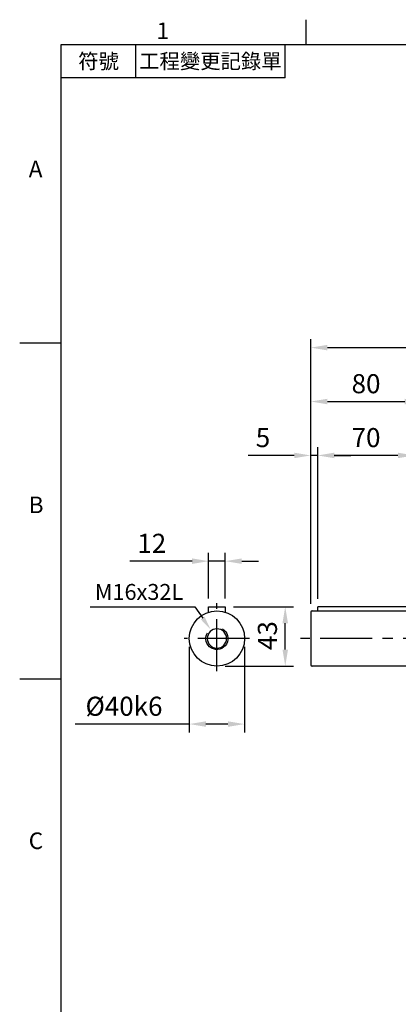
# Model space of a CAD drawing. Extents: x -77 to 1804, y -24 to 1176.
# Drawn here: x -65 to 209, y 458 to 1170 of the extents above; entities that cross this region are included whole.
import ezdxf
from ezdxf.enums import TextEntityAlignment as Align

# ---------------------------------------------------------------- set-up
doc = ezdxf.new("R2010")
doc.units = 0
doc.header["$LTSCALE"] = 30
doc.linetypes.add('CENTER', pattern=[2, 1.25, -0.25, 0.25, -0.25])
doc.layers.get('0').update_dxf_attribs({"color": 3, "linetype": 'CONTINUOUS'})
doc.layers.get('Defpoints').update_dxf_attribs({"linetype": 'CONTINUOUS'})
for name, color, linetype in [('CEN', 2, 'CENTER'), ('DIM', 3, 'CONTINUOUS'), ('MAIN', 7, 'CONTINUOUS'), ('THIN', 1, 'CONTINUOUS')]:
    doc.layers.add(name, color=color, linetype=linetype)
doc.styles.add('ATTDEF', font='txt')
doc.styles.get("Standard").update_dxf_attribs({"font": 'simplex.shx'})
doc.dimstyles.new('C', dxfattribs={"dimscale": 5, "dimtxt": 2.3, "dimasz": 2, "dimexe": 1, "dimexo": 1, "dimgap": 1, "dimtad": 1, "dimtoh": 1, "dimdec": 4, "dimdsep": 46, "dimtxsty": 'Standard', "dimcen": 0, "dimclrd": 256, "dimclre": 256, "dimclrt": 256, "dimadec": 0, "dimazin": 0, "dimtfac": 0.6, "dimtdec": 4, "dimtofl": 0, "dimtmove": 0, "dimatfit": 3, "dimfxl": 0, "dimtolj": 1, "dimarcsym": 0})
doc.dimstyles.new('L', dxfattribs={"dimscale": 6, "dimtxt": 2.3, "dimasz": 2, "dimexe": 1, "dimexo": 1, "dimgap": 1, "dimtad": 1, "dimdec": 3, "dimdsep": 46, "dimtxsty": 'Standard', "dimcen": 3, "dimclrd": 256, "dimclre": 256, "dimclrt": 256, "dimazin": 2, "dimtfac": 0.6, "dimtdec": 3, "dimtmove": 0, "dimatfit": 3, "dimfxl": 0, "dimtolj": 1, "dimarcsym": 0})

# ---------------------------------------------------------------- blocks, each defined once
blk = doc.blocks.new('GJA420')
at = {"color": 0}
for p, q in [((29.5, 195), (29.5, 192)), ((0, 192), (275, 192)), ((0, 0), (0, 192)), ((9, 188), (9, 192)), ((27, 188), (27, 192)), ((27, 188), (0, 188)), ((0, 156), (-5, 156)), ((0, 115.5), (-5, 115.5))]:
    blk.add_line(p, q, dxfattribs=at)
for s, p in [('1', (11.5, 192.66)), ('A', (-3.91, 176)), ('B', (-3.91, 135.5)), ('C', (-3.91, 95))]:
    blk.add_text(s, height=2, dxfattribs=at).set_placement(p)
at = {"color": 0, "char_height": 1.8, "attachment_point": 5}
for s, insert, width in [('{\\f標楷體|b0|i0|c136|p65;符號}', (4.51, 190), 6), ('{\\fDFKai-SB|b0|i0|c136|p65;工程變更記錄單}', (18, 190), 17.9481)]:
    blk.add_mtext(s, dxfattribs=dict(at, insert=insert, width=width))
at = {"color": 4, "style": 'ATTDEF'}
blk.add_attdef('料號', text='', height=2.5, dxfattribs=at).set_placement((120.5, 3), align=Align.MIDDLE_LEFT)
for tag, p in [('比例', (200.5, 3)), ('版本', (236.5, 3))]:
    blk.add_attdef(tag, text='', height=2.5, dxfattribs=at).set_placement(p, align=Align.MIDDLE_CENTER)
blk = doc.blocks.new('A$Ce61788aa')
at = {"layer": 'MAIN'}
for p, q in [((-91, 29.91), (-86.58, 34.34)), ((-91, 29.91), (-91, -29.92)), ((91, 29.91), (86.57, 34.34)), ((91, 29.91), (91, -29.92)), ((-166, 22.8), (-165.8, 23)), ((-166, 20), (-166, 22.8)), ((-102, 23), (-165.8, 23)), ((-96.2, 23), (-102, 23)), ((-96.2, 23), (-96, 22.8)), ((-96, 22.8), (-96, 20)), ((96.2, 23), (96, 22.8)), ((96, 22.8), (96, 20)), ((96.2, 23), (102, 23)), ((102, 23), (165.8, 23)), ((166, 22.8), (165.8, 23)), ((166, 20), (166, 22.8)), ((-171, 19), (-171, -19)), ((-170, 20), (-92.57, 20)), ((-92.57, 20), (-91.54, 19.62)), ((-92.57, -20), (-92.57, 20)), ((92.57, 20), (91.54, 19.62)), ((170, 20), (92.57, 20)), ((92.57, -20), (92.57, 20)), ((171, 19), (171, -19)), ((-92.57, -20), (-170, -20)), ((-91.54, -19.62), (-92.57, -20)), ((91.54, -19.62), (92.57, -20)), ((92.57, -20), (170, -20)), ((-86.58, -34.34), (-91, -29.92)), ((86.57, -34.34), (91, -29.92))]:
    blk.add_line(p, q, dxfattribs=at)
for centre, radius, start, end in [((-170, 19), 1, 90, 180), ((-91.4, 20), 0.4, 250, 0), ((91.4, 20), 0.4, 180, 290), ((170, 19), 1, 0, 90), ((-170, -19), 1, 180, 270), ((-91.4, -20), 0.4, 360, 110), ((91.4, -20), 0.4, 70, 180), ((170, -19), 1, 270, 0)]:
    blk.add_arc(centre, radius, start, end, dxfattribs=at)
blk = doc.blocks.new('*D8')
at = {"layer": 'Defpoints', "color": 0}
for p in [(316.95, 932.76), (316.95, 865.1), (145.95, 741.34)]:
    blk.add_point(p, dxfattribs=at)
at = {"layer": 'DIM', "lineweight": -2}
for p, q in [((145.95, 747.34), (145.95, 938.76)), ((316.95, 871.1), (316.95, 938.76)), ((157.95, 932.76), (304.95, 932.76))]:
    blk.add_line(p, q, dxfattribs=at)
at = {"layer": 'DIM'}
for points in [[(157.95, 934.76), (157.95, 930.76), (145.95, 932.76)], [(304.95, 934.76), (304.95, 930.76), (316.95, 932.76)]]:
    blk.add_solid(points, dxfattribs=at)
at = {"layer": 'DIM', "insert": (231.45, 945.66), "char_height": 13.8, "attachment_point": 5}
blk.add_mtext('\\A1;171', dxfattribs=at)
blk = doc.blocks.new('*D11')
at = {"layer": 'Defpoints', "color": 0}
for p in [(145.95, 854.76), (145.95, 741.34), (150.95, 745.14)]:
    blk.add_point(p, dxfattribs=at)
at = {"layer": 'DIM', "lineweight": -2}
for p, q in [((145.95, 747.34), (145.95, 860.76)), ((150.95, 751.14), (150.95, 860.76)), ((133.95, 854.76), (100.75, 854.76)), ((150.95, 854.76), (145.95, 854.76)), ((162.95, 854.76), (174.95, 854.76))]:
    blk.add_line(p, q, dxfattribs=at)
at = {"layer": 'DIM'}
for points in [[(133.95, 856.76), (133.95, 852.76), (145.95, 854.76)], [(162.95, 856.76), (162.95, 852.76), (150.95, 854.76)]]:
    blk.add_solid(points, dxfattribs=at)
at = {"layer": 'DIM', "insert": (111.35, 867.66), "char_height": 13.8, "attachment_point": 5}
blk.add_mtext('\\A1;5', dxfattribs=at)
blk = doc.blocks.new('*D12')
at = {"layer": 'Defpoints', "color": 0}
for p in [(150.95, 854.76), (150.95, 745.14), (220.95, 745.14)]:
    blk.add_point(p, dxfattribs=at)
at = {"layer": 'DIM', "lineweight": -2}
for p, q in [((150.95, 751.14), (150.95, 860.76)), ((220.95, 751.14), (220.95, 860.76)), ((208.95, 854.76), (162.95, 854.76))]:
    blk.add_line(p, q, dxfattribs=at)
at = {"layer": 'DIM'}
for points in [[(162.95, 856.76), (162.95, 852.76), (150.95, 854.76)], [(208.95, 856.76), (208.95, 852.76), (220.95, 854.76)]]:
    blk.add_solid(points, dxfattribs=at)
at = {"layer": 'DIM', "insert": (185.95, 867.66), "char_height": 13.8, "attachment_point": 5}
blk.add_mtext('\\A1;70', dxfattribs=at)
blk = doc.blocks.new('*D13')
at = {"layer": 'Defpoints', "color": 0}
for p in [(225.95, 893.76), (225.95, 752.25), (145.95, 741.34)]:
    blk.add_point(p, dxfattribs=at)
at = {"layer": 'DIM', "lineweight": -2}
for p, q in [((145.95, 747.34), (145.95, 899.76)), ((225.95, 758.25), (225.95, 899.76)), ((157.95, 893.76), (213.95, 893.76))]:
    blk.add_line(p, q, dxfattribs=at)
at = {"layer": 'DIM'}
for points in [[(157.95, 895.76), (157.95, 891.76), (145.95, 893.76)], [(213.95, 895.76), (213.95, 891.76), (225.95, 893.76)]]:
    blk.add_solid(points, dxfattribs=at)
at = {"layer": 'DIM', "insert": (185.95, 906.66), "char_height": 13.8, "attachment_point": 5}
blk.add_mtext('\\A1;80', dxfattribs=at)
blk = doc.blocks.new('*D59')
at = {"layer": 'Defpoints', "color": 0}
for p in [(72.04, 778.27), (72.04, 745.34), (84.04, 745.34)]:
    blk.add_point(p, dxfattribs=at)
at = {"layer": 'DIM', "lineweight": -2}
for p, q in [((72.04, 751.34), (72.04, 784.27)), ((84.04, 751.34), (84.04, 784.27)), ((60.04, 778.27), (14.99, 778.27)), ((84.04, 778.27), (72.04, 778.27)), ((96.04, 778.27), (108.04, 778.27))]:
    blk.add_line(p, q, dxfattribs=at)
at = {"layer": 'DIM'}
for points in [[(60.04, 780.27), (60.04, 776.27), (72.04, 778.27)], [(96.04, 780.27), (96.04, 776.27), (84.04, 778.27)]]:
    blk.add_solid(points, dxfattribs=at)
at = {"layer": 'DIM', "insert": (30.85, 791.17), "char_height": 13.8, "attachment_point": 5}
blk.add_mtext('\\A1;12', dxfattribs=at)
blk = doc.blocks.new('*D56')
at = {"layer": 'Defpoints', "color": 0}
for p in [(84.04, 745.34), (127.47, 745.34), (78.04, 702.34)]:
    blk.add_point(p, dxfattribs=at)
at = {"layer": 'DIM', "lineweight": -2}
for p, q in [((90.04, 745.34), (133.47, 745.34)), ((127.47, 714.34), (127.47, 733.34)), ((84.04, 702.34), (133.47, 702.34))]:
    blk.add_line(p, q, dxfattribs=at)
at = {"layer": 'DIM'}
for points in [[(125.47, 733.34), (129.47, 733.34), (127.47, 745.34)], [(125.47, 714.34), (129.47, 714.34), (127.47, 702.34)]]:
    blk.add_solid(points, dxfattribs=at)
at = {"layer": 'DIM', "insert": (114.57, 724.43), "char_height": 13.8, "attachment_point": 5, "rotation": 90}
blk.add_mtext('\\A1;43', dxfattribs=at)
blk = doc.blocks.new('M16')
at = {"layer": 'MAIN'}
blk.add_circle((0, 0), 7, dxfattribs=at)
at = {"layer": 'THIN'}
blk.add_arc((0, 0), 8, 300.08047, 210, dxfattribs=at)
blk = doc.blocks.new('*D57')
at = {"layer": 'Defpoints', "color": 0}
for p in [(73.45, 728.89), (78.04, 722.34)]:
    blk.add_point(p, dxfattribs=at)
at = {"layer": 'DIM', "lineweight": -2}
for p, q in [((-13.66, 745.28), (61.98, 745.28)), ((61.98, 745.28), (67.72, 737.09))]:
    blk.add_line(p, q, dxfattribs=at)
at = {"layer": 'DIM'}
blk.add_solid([(69.08, 738.04), (66.35, 736.13), (73.45, 728.89)], dxfattribs=at)
at = {"layer": 'DIM', "insert": (21.66, 756.03), "char_height": 11.5, "attachment_point": 5}
blk.add_mtext('\\A1;M16x32L', dxfattribs=at)
blk = doc.blocks.new('*D58')
at = {"layer": 'Defpoints', "color": 0}
for p in [(58.04, 722.34), (98.04, 722.34), (58.04, 660.42)]:
    blk.add_point(p, dxfattribs=at)
at = {"layer": 'DIM', "lineweight": -2}
for p, q in [((58.04, 716.34), (58.04, 654.42)), ((98.04, 716.34), (98.04, 654.42)), ((58.04, 660.42), (-24.45, 660.42)), ((86.04, 660.42), (70.04, 660.42))]:
    blk.add_line(p, q, dxfattribs=at)
at = {"layer": 'DIM'}
for points in [[(70.04, 662.42), (70.04, 658.42), (58.04, 660.42)], [(86.04, 662.42), (86.04, 658.42), (98.04, 660.42)]]:
    blk.add_solid(points, dxfattribs=at)
at = {"layer": 'DIM', "insert": (10.79, 673.32), "char_height": 13.8, "attachment_point": 5}
blk.add_mtext('\\A1;%%C40k6', dxfattribs=at)

msp = doc.modelspace()

# ---------------------------------------------------------------- linework, layer by layer
at = {"layer": 'CEN'}
for p, q in [((78.03677, 698.73789), (78.03677, 747.86472)), ((101.63677, 722.33789), (54.43677, 722.33789)), ((490.36154, 722.33789), (138.4818, 722.33789))]:
    msp.add_line(p, q, dxfattribs=at)
at = {"layer": 'MAIN'}
for p, q in [((72.03677, 741.41668), (72.03677, 745.33789)), ((72.03677, 745.33789), (84.03677, 745.33789)), ((84.03677, 745.33789), (84.03677, 741.41668))]:
    msp.add_line(p, q, dxfattribs=at)
msp.add_circle((78.03677, 722.33789), 20, dxfattribs=at)
for points, knots in [([(72.03677, 741.45101), (72.03677, 741.69295), (72.03677, 741.95096), (72.03677, 742.20878), (72.03677, 742.22483)], [0, 0, 0, 0, 0.937753783, 1, 1, 1, 1]), ([(84.03677, 742.22483), (84.03677, 742.20878), (84.03677, 741.95096), (84.03677, 741.69295), (84.03677, 741.45101), (84.03677, 741.43957), (84.03677, 741.42812), (84.03677, 741.41668)], [0, 0, 0, 0, 0.062246217, 1, 1, 1, 1.044359512, 1.044359512, 1.044359512, 1.044359512])]:
    msp.add_open_spline(points, degree=3, knots=knots, dxfattribs=at)

# ---------------------------------------------------------------- block references
at = {"layer": 'DIM', "xscale": 6, "yscale": 6, "zscale": 6}
msp.add_blockref('GJA420', (-34.70353, 0), dxfattribs=at)
at = {"layer": 'DIM'}
msp.add_blockref('A$Ce61788aa', (316.94876, 722.33789), dxfattribs=at)
at = {"layer": 'DIM', "xscale": -1, "rotation": 180}
msp.add_blockref('M16', (78.03677, 722.33789), dxfattribs=at)

# ---------------------------------------------------------------- dimensions: what is measured, and where the dimension line sits
at = {"layer": 'DIM'}
for base, p1, p2, picture, middle in [((316.94876, 932.7593), (145.94876, 741.33789), (316.94876, 865.1024), '*D8', (231.44876, 945.6593)), ((225.94876, 893.7593), (145.94876, 741.33789), (225.94876, 752.25289), '*D13', (185.94876, 906.6593)), ((145.94876, 854.7593), (150.94876, 745.13789), (145.94876, 741.33789), '*D11', (111.34876, 867.6593)), ((150.94876, 854.7593), (220.94876, 745.13789), (150.94876, 745.13789), '*D12', (185.94876, 867.6593))]:
    dim = msp.add_linear_dim(base=base, p1=p1, p2=p2, angle=180, dimstyle='L', dxfattribs=at)
    dim.commit()
    dim.dimension.update_dxf_attribs({"geometry": picture, "text_midpoint": middle})
for base, p1, p2, angle, picture, middle in [((72.03677, 778.26757), (84.03677, 745.33789), (72.03677, 745.33789), 180, '*D59', (30.85106, 778.26757)), ((127.46881, 745.33789), (78.03677, 702.33789), (84.03677, 745.33789), 90, '*D56', (127.46881, 724.42928))]:
    dim = msp.add_linear_dim(base=base, p1=p1, p2=p2, angle=angle, dimstyle='L', dxfattribs=at)
    dim.commit()
    dim.dimension.update_dxf_attribs({"geometry": picture, "text_midpoint": middle, "dimtype": 160})
dim = msp.add_radius_dim(center=(78.03677, 722.33789), mpoint=(73.45004, 728.89243), text='M16x32L', dimstyle='C', dxfattribs=at)
dim.commit()
dim.dimension.update_dxf_attribs({"geometry": '*D57', "text_midpoint": (21.66179, 756.02876)})
dim = msp.add_linear_dim(base=(58.03677, 660.41895), p1=(98.03677, 722.33789), p2=(58.03677, 722.33789), angle=180, text='%%C<>k6', dimstyle='L', dxfattribs=at)
dim.commit()
dim.dimension.update_dxf_attribs({"geometry": '*D58', "text_midpoint": (10.79391, 673.31895)})

doc.saveas('drawing.dxf')
